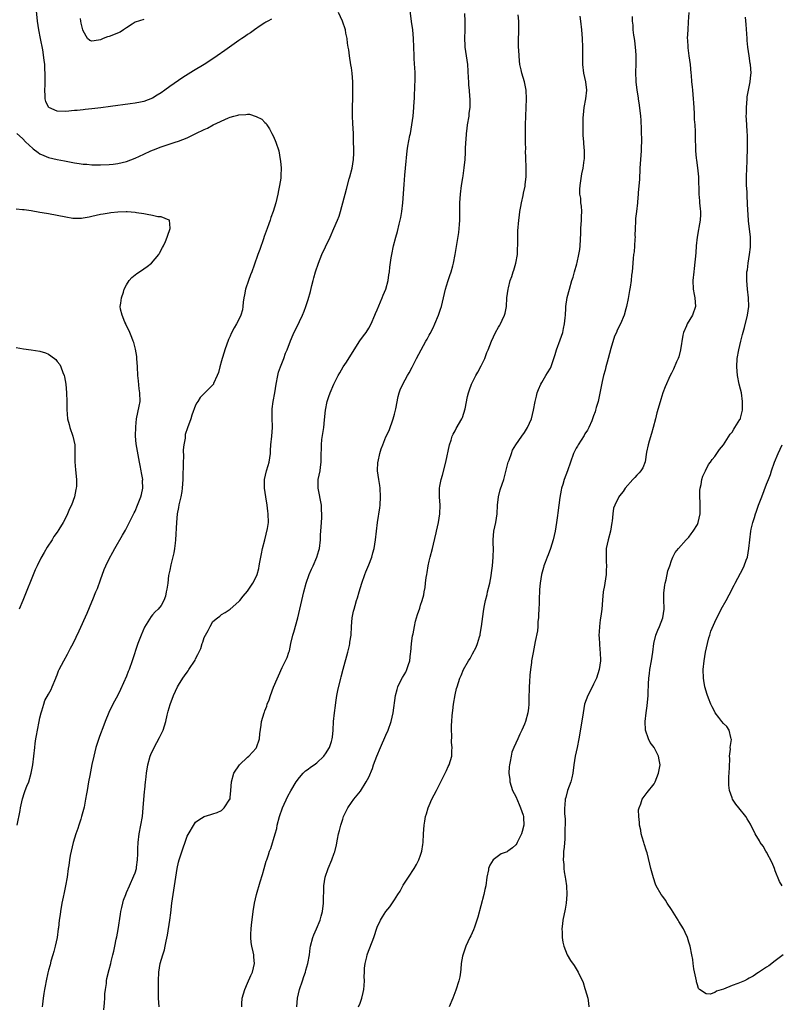
# Model space of a CAD drawing. Units: inches. Extents: x 2547000 to 2550000, y 1560000 to 1562314.
# Drawn here: x 2548690 to 2548866, y 1560584 to 1560811 of the extents above; entities that cross this region are included whole.
import ezdxf

# ---------------------------------------------------------------- set-up
doc = ezdxf.new("R2010")
doc.units = ezdxf.units.IN
doc.header["$MEASUREMENT"] = 0
doc.layers.add('LD25471560_10ft', color=113, linetype='Continuous')

msp = doc.modelspace()

# ---------------------------------------------------------------- linework, layer by layer
at = {"layer": 'LD25471560_10ft'}
for points, elevation in [([(2548748.54, 1560811.46), (2548747.65, 1560811), (2548747.25, 1560810.75), (2548747, 1560810.64), (2548745.95, 1560809.95), (2548744.6, 1560809), (2548743.71, 1560808.29), (2548743, 1560807.88), (2548742.5, 1560807.5), (2548741.71, 1560807), (2548741, 1560806.53), (2548738.8, 1560805), (2548737.76, 1560804.24), (2548735.97, 1560803), (2548735, 1560802.3), (2548733, 1560800.97), (2548730.53, 1560799.47), (2548728.06, 1560797.94), (2548727, 1560797.24), (2548725, 1560795.85), (2548723.86, 1560795), (2548723, 1560794.39), (2548722.12, 1560793.88), (2548721, 1560793.18), (2548719, 1560792.45), (2548718.26, 1560792.26), (2548717, 1560792.04), (2548715.86, 1560791.87), (2548711.28, 1560791.28), (2548709.05, 1560790.95), (2548707, 1560790.71), (2548705.47, 1560790.53), (2548705, 1560790.52), (2548703.64, 1560790.36), (2548703, 1560790.32), (2548701, 1560790.1), (2548699, 1560790.14), (2548697.09, 1560791), (2548697.04, 1560791.04), (2548697, 1560791.09), (2548696.4, 1560792.4), (2548696.22, 1560793), (2548696.24, 1560793.76), (2548696.17, 1560795), (2548696.23, 1560796.23), (2548696.24, 1560797), (2548696.2, 1560797.8), (2548696.24, 1560799), (2548696.17, 1560799.83), (2548696.12, 1560801), (2548696.01, 1560801.99), (2548695.64, 1560804.36), (2548695.1, 1560807), (2548694.72, 1560809), (2548694.47, 1560811), (2548694.16, 1560814.16)], 7070), ([(2548719, 1560811.38), (2548717, 1560810.74), (2548716.31, 1560810.31), (2548715, 1560809.43), (2548714.33, 1560809), (2548713.54, 1560808.46), (2548711, 1560807.42), (2548710.62, 1560807.38), (2548709.64, 1560807), (2548709, 1560806.71), (2548708.57, 1560806.57), (2548707, 1560806.35), (2548706.52, 1560806.52), (2548705.97, 1560807), (2548705, 1560808.74), (2548704.95, 1560809), (2548704.51, 1560810.51), (2548704.48, 1560811), (2548704.4, 1560811.6)], 7060), ([(2548709.74, 1560582.26), (2548709.92, 1560583.92), (2548709.97, 1560585), (2548709.98, 1560586.02), (2548710.13, 1560587), (2548710.39, 1560588.39), (2548710.42, 1560589), (2548710.48, 1560589.52), (2548711, 1560591.63), (2548711.38, 1560593), (2548711.48, 1560593.48), (2548711.87, 1560595), (2548712.12, 1560595.88), (2548712.29, 1560597), (2548712.64, 1560598.64), (2548712.8, 1560599.2), (2548713.12, 1560600.88), (2548713.61, 1560604.39), (2548713.72, 1560605), (2548713.97, 1560605.97), (2548714.19, 1560607), (2548714.35, 1560607.65), (2548714.83, 1560609), (2548715, 1560609.42), (2548715.68, 1560611), (2548716.74, 1560613.26), (2548717, 1560613.96), (2548717.3, 1560615), (2548717.33, 1560615.33), (2548717.58, 1560617), (2548717.66, 1560618.34), (2548717.63, 1560619), (2548717.64, 1560619.64), (2548717.72, 1560621), (2548717.97, 1560623), (2548718.34, 1560625), (2548718.68, 1560627), (2548718.9, 1560629), (2548719.2, 1560632.8), (2548719.26, 1560633.26), (2548719.4, 1560635), (2548719.46, 1560635.46), (2548719.61, 1560637), (2548719.95, 1560639), (2548720.51, 1560641), (2548720.65, 1560641.35), (2548721.38, 1560643), (2548722.68, 1560645.32), (2548723.33, 1560646.67), (2548723.47, 1560647), (2548724.07, 1560649), (2548724.43, 1560650.43), (2548724.61, 1560651.39), (2548725.07, 1560652.93), (2548725.9, 1560655), (2548726.81, 1560657), (2548727, 1560657.36), (2548728.04, 1560659), (2548728.44, 1560659.56), (2548729, 1560660.38), (2548729.27, 1560660.73), (2548729.45, 1560661), (2548730.85, 1560663.15), (2548731, 1560663.49), (2548731.54, 1560664.46), (2548732.16, 1560665.84), (2548732.54, 1560667), (2548732.68, 1560667.32), (2548733, 1560668.46), (2548733.27, 1560669), (2548733.93, 1560670.07), (2548734.38, 1560671), (2548735, 1560672.09), (2548736.08, 1560673), (2548736.62, 1560673.38), (2548737, 1560673.72), (2548737.81, 1560674.19), (2548739, 1560674.96), (2548741, 1560676.74), (2548741.18, 1560677), (2548741.98, 1560678.02), (2548743, 1560679.14), (2548744.19, 1560681), (2548745, 1560682.46), (2548745.19, 1560683), (2548745.58, 1560684.42), (2548745.71, 1560685), (2548745.87, 1560685.87), (2548746.26, 1560687.74), (2548746.49, 1560689), (2548746.97, 1560691.03), (2548747.61, 1560693.61), (2548747.84, 1560695), (2548747.78, 1560697), (2548747.67, 1560697.67), (2548747.53, 1560699), (2548747.26, 1560701), (2548746.95, 1560703), (2548746.91, 1560705), (2548747.39, 1560707), (2548747.79, 1560708.21), (2548748, 1560709), (2548748.29, 1560711), (2548748.31, 1560711.69), (2548748.4, 1560713), (2548748.61, 1560715), (2548748.76, 1560717), (2548748.66, 1560719.34), (2548748.66, 1560721), (2548748.69, 1560721.31), (2548748.95, 1560723), (2548749.33, 1560725), (2548749.61, 1560727), (2548749.97, 1560729), (2548750.18, 1560729.82), (2548750.58, 1560731), (2548751.36, 1560733), (2548751.8, 1560734.2), (2548752.13, 1560735), (2548752.93, 1560737.07), (2548753.52, 1560738.48), (2548755, 1560741.49), (2548755.71, 1560743), (2548756.1, 1560743.9), (2548756.5, 1560745), (2548757, 1560746.58), (2548757.52, 1560748.48), (2548757.84, 1560749.84), (2548758.15, 1560751), (2548758.35, 1560751.65), (2548758.72, 1560753), (2548759.39, 1560755), (2548760.21, 1560757), (2548761, 1560758.77), (2548762.11, 1560761), (2548762.98, 1560763), (2548763.81, 1560765), (2548764.15, 1560765.85), (2548764.47, 1560767), (2548765.84, 1560772.16), (2548766.5, 1560774.5), (2548766.62, 1560775), (2548767.16, 1560777), (2548767.49, 1560779), (2548767.57, 1560780.43), (2548767.57, 1560781), (2548767.53, 1560783.53), (2548767.46, 1560785), (2548767.3, 1560787.3), (2548767.23, 1560789), (2548767.24, 1560791.24), (2548767.31, 1560793), (2548767.35, 1560795), (2548767.31, 1560797), (2548767.16, 1560799), (2548767, 1560800.21), (2548766.9, 1560800.9), (2548766.55, 1560803), (2548766.38, 1560804.38), (2548766.26, 1560805), (2548766.13, 1560805.87), (2548766, 1560807), (2548765.75, 1560808.25), (2548765.62, 1560809), (2548764.98, 1560810.99), (2548763.99, 1560813)], 7070), ([(2548722.53, 1560583), (2548722.41, 1560585), (2548722.4, 1560587), (2548722.43, 1560589), (2548722.52, 1560591), (2548722.81, 1560593), (2548723.39, 1560595), (2548723.8, 1560596.2), (2548723.96, 1560597), (2548724.15, 1560598.15), (2548724.47, 1560599.53), (2548725.02, 1560603), (2548725.26, 1560604.74), (2548725.51, 1560607), (2548725.77, 1560609), (2548726.74, 1560615), (2548727, 1560616.44), (2548727.17, 1560617), (2548727.62, 1560618.38), (2548729, 1560622.46), (2548731, 1560625.71), (2548731.75, 1560626.25), (2548733, 1560626.99), (2548734.49, 1560627.51), (2548735, 1560627.61), (2548735.97, 1560627.97), (2548737, 1560628.42), (2548737.61, 1560629), (2548738.92, 1560631), (2548738.95, 1560631.05), (2548739, 1560631.43), (2548739.16, 1560633), (2548739.3, 1560635), (2548739.8, 1560637), (2548741.11, 1560639), (2548743, 1560640.72), (2548743.28, 1560641), (2548745, 1560642.86), (2548745.1, 1560643), (2548745.78, 1560645), (2548745.84, 1560646.16), (2548746.17, 1560648.17), (2548746.25, 1560649), (2548746.82, 1560651), (2548746.88, 1560651.12), (2548747, 1560651.47), (2548747.45, 1560652.55), (2548747.57, 1560653), (2548748.01, 1560653.99), (2548748.32, 1560655), (2548749, 1560656.92), (2548751, 1560661.52), (2548752.18, 1560663.82), (2548752.55, 1560665), (2548752.68, 1560665.32), (2548753.04, 1560667.04), (2548753.5, 1560669), (2548753.67, 1560669.67), (2548754.62, 1560673), (2548755.1, 1560675), (2548755.53, 1560677), (2548755.98, 1560679), (2548756.52, 1560681), (2548757.22, 1560683), (2548757.76, 1560684.24), (2548758.13, 1560685), (2548759.04, 1560687), (2548759.49, 1560688.51), (2548759.62, 1560689), (2548759.87, 1560691), (2548759.9, 1560692.1), (2548760.05, 1560694.05), (2548760.06, 1560695), (2548760.15, 1560696.15), (2548760.15, 1560697), (2548760.09, 1560697.91), (2548760.06, 1560699), (2548759.3, 1560703), (2548759.32, 1560703.32), (2548759.34, 1560705), (2548759.75, 1560707), (2548759.84, 1560707.84), (2548760.02, 1560709), (2548759.98, 1560709.98), (2548760.02, 1560711), (2548760.08, 1560711.92), (2548760.07, 1560713), (2548760.2, 1560714.2), (2548760.4, 1560715.6), (2548760.63, 1560717), (2548760.8, 1560718.8), (2548760.99, 1560721), (2548761.4, 1560723), (2548761.79, 1560724.21), (2548762.09, 1560725), (2548762.94, 1560727), (2548763.95, 1560729), (2548764.33, 1560729.67), (2548765.12, 1560731), (2548765.86, 1560732.14), (2548767.62, 1560735), (2548768.98, 1560737.02), (2548769.83, 1560738.17), (2548770.41, 1560739), (2548771, 1560739.99), (2548771.57, 1560741), (2548772.46, 1560743), (2548772.61, 1560743.39), (2548773, 1560744.25), (2548774.13, 1560747), (2548774.35, 1560747.65), (2548774.93, 1560749), (2548775.5, 1560751), (2548775.69, 1560752.31), (2548775.83, 1560753), (2548775.92, 1560754.08), (2548776.23, 1560756.23), (2548776.32, 1560757), (2548776.72, 1560759), (2548777.25, 1560761), (2548777.67, 1560762.33), (2548778.04, 1560764.04), (2548778.29, 1560765), (2548778.42, 1560765.58), (2548778.67, 1560767), (2548778.91, 1560769), (2548779.19, 1560773.19), (2548779.38, 1560775.38), (2548779.55, 1560777), (2548779.93, 1560781), (2548780.08, 1560782.08), (2548780.55, 1560784.55), (2548780.66, 1560785), (2548781.01, 1560787), (2548781.27, 1560789), (2548781.44, 1560791), (2548781.51, 1560792.49), (2548781.56, 1560793), (2548781.6, 1560794.4), (2548781.67, 1560795), (2548781.68, 1560796.32), (2548781.75, 1560797), (2548781.74, 1560797.74), (2548781.72, 1560799), (2548781.64, 1560800.36), (2548781.58, 1560801), (2548781.52, 1560802.48), (2548781.48, 1560803), (2548781.44, 1560805), (2548781.34, 1560807), (2548781.18, 1560809), (2548780.94, 1560810.94), (2548780.56, 1560813.44)], 7060), ([(2548741.71, 1560583), (2548741.67, 1560583.67), (2548741.79, 1560585), (2548742.35, 1560587), (2548743, 1560588.45), (2548743.77, 1560590.23), (2548744.15, 1560591), (2548744.61, 1560593), (2548744.46, 1560594.46), (2548744.43, 1560595), (2548744.3, 1560595.7), (2548744.01, 1560597), (2548743.87, 1560597.87), (2548743.77, 1560599), (2548743.77, 1560599.77), (2548743.82, 1560601), (2548743.91, 1560601.91), (2548744.29, 1560605), (2548744.61, 1560607), (2548745.06, 1560609), (2548745.89, 1560611.89), (2548746.42, 1560613.58), (2548746.82, 1560615), (2548747.33, 1560616.67), (2548747.42, 1560617), (2548747.85, 1560618.15), (2548748.08, 1560619), (2548748.35, 1560619.65), (2548749.39, 1560623), (2548749.74, 1560624.26), (2548749.88, 1560625), (2548750.38, 1560627), (2548751.07, 1560629), (2548752.32, 1560631.68), (2548753.03, 1560632.97), (2548754.25, 1560635), (2548755, 1560636.05), (2548755.83, 1560637), (2548756.41, 1560637.59), (2548757, 1560637.94), (2548757.55, 1560638.45), (2548758.42, 1560639), (2548759, 1560639.41), (2548760.63, 1560641), (2548760.79, 1560641.21), (2548761, 1560641.48), (2548761.95, 1560643), (2548762.4, 1560644.4), (2548762.59, 1560645), (2548762.63, 1560645.37), (2548762.77, 1560647), (2548762.88, 1560649), (2548763.08, 1560651), (2548763.3, 1560652.7), (2548763.41, 1560653.41), (2548763.64, 1560655), (2548763.84, 1560656.16), (2548764.56, 1560659), (2548764.67, 1560659.33), (2548765.12, 1560661.12), (2548766.2, 1560665), (2548766.59, 1560666.59), (2548766.67, 1560667), (2548766.68, 1560667.32), (2548766.94, 1560669), (2548767.03, 1560671), (2548767.19, 1560673), (2548767.51, 1560674.49), (2548767.61, 1560675), (2548767.84, 1560675.84), (2548768.2, 1560677), (2548768.42, 1560677.58), (2548768.82, 1560679), (2548769.42, 1560681), (2548770.11, 1560683), (2548770.37, 1560683.63), (2548771, 1560685.24), (2548771.71, 1560687), (2548771.99, 1560688.01), (2548772.24, 1560689), (2548772.55, 1560691), (2548773.06, 1560695.06), (2548773.55, 1560698.45), (2548773.62, 1560699), (2548773.75, 1560701), (2548773.63, 1560703), (2548773.57, 1560703.57), (2548773.33, 1560705), (2548773.07, 1560707), (2548773.12, 1560709), (2548773.16, 1560709.16), (2548773.55, 1560711), (2548773.91, 1560712.09), (2548774.26, 1560713), (2548775, 1560714.81), (2548775.71, 1560716.29), (2548776.68, 1560719), (2548777, 1560720.05), (2548777.3, 1560721.3), (2548777.83, 1560724.17), (2548778.05, 1560725), (2548778.31, 1560725.69), (2548778.86, 1560727), (2548779.99, 1560729), (2548780.37, 1560729.63), (2548781.07, 1560730.93), (2548782.09, 1560733), (2548783.11, 1560735), (2548784.25, 1560737), (2548784.54, 1560737.46), (2548785, 1560738.35), (2548785.24, 1560738.76), (2548785.92, 1560740.08), (2548786.33, 1560741), (2548787.13, 1560743), (2548787.62, 1560744.38), (2548787.81, 1560745), (2548788.33, 1560747), (2548788.79, 1560749), (2548789, 1560749.81), (2548789.37, 1560751), (2548789.8, 1560752.2), (2548790.05, 1560753), (2548790.43, 1560754.43), (2548790.61, 1560755), (2548791, 1560757), (2548791.87, 1560762.13), (2548791.95, 1560763), (2548791.99, 1560763.99), (2548792.09, 1560765), (2548792.1, 1560765.9), (2548792.06, 1560768.06), (2548792.06, 1560769), (2548792.21, 1560771), (2548792.49, 1560773), (2548792.77, 1560774.77), (2548792.81, 1560775.19), (2548793.08, 1560777.08), (2548793.28, 1560779), (2548793.39, 1560780.61), (2548793.41, 1560781), (2548793.41, 1560781.41), (2548793.5, 1560783), (2548793.51, 1560783.51), (2548793.63, 1560785), (2548793.8, 1560786.2), (2548793.88, 1560787), (2548794.2, 1560789), (2548794.27, 1560789.73), (2548794.43, 1560791), (2548794.44, 1560793), (2548794.41, 1560793.59), (2548794.3, 1560795), (2548794.18, 1560796.18), (2548794.12, 1560797), (2548794.09, 1560797.91), (2548793.89, 1560801), (2548793.33, 1560805), (2548793.33, 1560805.33), (2548793.23, 1560807), (2548793.28, 1560809), (2548793.31, 1560811), (2548793.25, 1560812.75)], 7050), ([(2548754.43, 1560583), (2548754.52, 1560585), (2548755.04, 1560587), (2548755.74, 1560589), (2548756.03, 1560589.97), (2548756.42, 1560591), (2548756.5, 1560591.5), (2548756.97, 1560593), (2548757.31, 1560595), (2548757.48, 1560596.52), (2548757.55, 1560597), (2548758.07, 1560599), (2548758.36, 1560599.64), (2548758.9, 1560601), (2548759.75, 1560603), (2548760.04, 1560603.96), (2548760.33, 1560605), (2548760.58, 1560607), (2548760.59, 1560608.59), (2548760.62, 1560609.38), (2548760.64, 1560611), (2548760.93, 1560613), (2548761.63, 1560615), (2548762.5, 1560617), (2548763, 1560618.5), (2548763.14, 1560618.86), (2548763.53, 1560620.47), (2548763.77, 1560621.77), (2548764.04, 1560623), (2548764.26, 1560623.74), (2548764.54, 1560625), (2548765, 1560626.41), (2548765.2, 1560627), (2548766.19, 1560629), (2548767, 1560630.24), (2548767.58, 1560631), (2548769.09, 1560632.91), (2548770.44, 1560635), (2548771, 1560636.09), (2548771.85, 1560638.15), (2548772.14, 1560639), (2548772.91, 1560641), (2548773.76, 1560643), (2548775, 1560645.84), (2548775.48, 1560647), (2548776.18, 1560649), (2548776.65, 1560651), (2548777.21, 1560655), (2548777.57, 1560656.43), (2548777.75, 1560657), (2548778.47, 1560658.47), (2548778.8, 1560659.2), (2548779.56, 1560660.44), (2548779.85, 1560661), (2548780.2, 1560662.2), (2548780.49, 1560663), (2548780.7, 1560664.7), (2548780.76, 1560665), (2548780.94, 1560667), (2548781.16, 1560668.84), (2548781.26, 1560669.26), (2548781.57, 1560671), (2548781.81, 1560672.19), (2548782.08, 1560673), (2548782.27, 1560673.73), (2548782.8, 1560675.2), (2548783, 1560675.87), (2548783.4, 1560677), (2548783.74, 1560678.26), (2548783.84, 1560679), (2548784.03, 1560679.97), (2548784.12, 1560681), (2548784.27, 1560682.27), (2548784.42, 1560683), (2548784.54, 1560683.46), (2548784.77, 1560685), (2548785, 1560686.1), (2548785.22, 1560687), (2548785.72, 1560689), (2548785.99, 1560689.99), (2548786.6, 1560692.6), (2548786.67, 1560693), (2548787.11, 1560695), (2548787.44, 1560697), (2548787.51, 1560699), (2548787.39, 1560701), (2548787.4, 1560703), (2548787.46, 1560703.46), (2548787.74, 1560705), (2548788.03, 1560705.97), (2548788.82, 1560709), (2548789.67, 1560713), (2548790.05, 1560714.05), (2548790.33, 1560715), (2548790.52, 1560715.48), (2548791, 1560716.23), (2548791.26, 1560716.74), (2548792.53, 1560719), (2548792.66, 1560719.34), (2548793, 1560720.29), (2548793.29, 1560721.29), (2548793.83, 1560724.17), (2548794.1, 1560725), (2548794.3, 1560725.7), (2548794.78, 1560727), (2548795, 1560727.5), (2548795.77, 1560729), (2548796.22, 1560729.78), (2548797, 1560731.25), (2548797.82, 1560733), (2548798.35, 1560734.35), (2548798.62, 1560735), (2548799.4, 1560737), (2548800.33, 1560739), (2548801, 1560740.18), (2548801.32, 1560740.68), (2548801.49, 1560741), (2548801.83, 1560741.83), (2548802.43, 1560743), (2548802.57, 1560743.43), (2548802.83, 1560745), (2548802.98, 1560747.02), (2548803.25, 1560749), (2548803.32, 1560749.32), (2548803.74, 1560751), (2548804.1, 1560751.9), (2548804.41, 1560753), (2548804.57, 1560753.43), (2548805.04, 1560755), (2548805.41, 1560757), (2548805.44, 1560758.56), (2548805.48, 1560759), (2548805.52, 1560759.52), (2548805.46, 1560761), (2548805.48, 1560762.52), (2548805.69, 1560765), (2548805.85, 1560766.15), (2548805.95, 1560767), (2548806.14, 1560768.14), (2548806.31, 1560769), (2548806.68, 1560770.68), (2548806.82, 1560771.18), (2548807.17, 1560772.83), (2548807.19, 1560773.19), (2548807.39, 1560775), (2548807.43, 1560777.43), (2548807.35, 1560779), (2548807.37, 1560779.37), (2548807.28, 1560781), (2548807.3, 1560781.3), (2548807.25, 1560783), (2548807.23, 1560785), (2548807.24, 1560787), (2548807.31, 1560789), (2548807.43, 1560791), (2548807.52, 1560793), (2548807.42, 1560795), (2548807, 1560797), (2548806.42, 1560799), (2548806.28, 1560799.72), (2548805.98, 1560801), (2548805.84, 1560801.84), (2548805.76, 1560803), (2548805.72, 1560804.28), (2548805.65, 1560805), (2548805.61, 1560805.61), (2548805.64, 1560807), (2548805.71, 1560808.29), (2548805.69, 1560809.69), (2548805.71, 1560811), (2548805.56, 1560812.44)], 7040), ([(2548768.65, 1560583), (2548769, 1560583.81), (2548769.42, 1560585), (2548769.72, 1560586.28), (2548769.85, 1560587), (2548769.94, 1560587.94), (2548770.01, 1560589), (2548769.98, 1560590.02), (2548770.05, 1560591), (2548770.06, 1560591.94), (2548770.19, 1560593), (2548770.58, 1560594.58), (2548770.65, 1560595), (2548770.73, 1560595.27), (2548772.17, 1560599), (2548773, 1560601.43), (2548773.72, 1560603), (2548774.17, 1560603.83), (2548775, 1560605.03), (2548775.91, 1560606.09), (2548777, 1560607.74), (2548777.76, 1560609), (2548778.26, 1560609.74), (2548779, 1560611.15), (2548780.18, 1560613), (2548781.5, 1560615), (2548782.06, 1560615.94), (2548782.63, 1560617), (2548783, 1560618.05), (2548783.29, 1560619), (2548783.49, 1560620.51), (2548783.57, 1560621), (2548783.68, 1560623), (2548783.81, 1560625), (2548783.96, 1560625.96), (2548784.15, 1560627), (2548784.37, 1560627.63), (2548784.77, 1560629), (2548785, 1560629.58), (2548785.64, 1560631), (2548786.66, 1560633), (2548787, 1560633.62), (2548787.71, 1560635), (2548788.72, 1560637), (2548789, 1560637.62), (2548789.4, 1560638.6), (2548789.61, 1560639), (2548790.21, 1560641), (2548790.21, 1560642.21), (2548790.3, 1560643), (2548790.16, 1560644.16), (2548790.21, 1560645.79), (2548790.15, 1560647), (2548790.18, 1560648.18), (2548790.23, 1560649), (2548790.34, 1560650.34), (2548790.46, 1560651.54), (2548790.65, 1560653), (2548791, 1560655.17), (2548791.34, 1560656.66), (2548791.43, 1560657), (2548792.08, 1560659), (2548792.37, 1560659.63), (2548792.95, 1560661), (2548794.08, 1560663), (2548794.45, 1560663.55), (2548795, 1560664.62), (2548795.84, 1560666.16), (2548796.14, 1560667), (2548796.6, 1560668.6), (2548796.75, 1560669), (2548796.8, 1560669.2), (2548797.12, 1560671), (2548797.53, 1560674.47), (2548797.61, 1560675), (2548797.79, 1560675.79), (2548797.98, 1560677), (2548798.36, 1560678.36), (2548798.51, 1560679), (2548799.02, 1560680.98), (2548799.32, 1560682.68), (2548799.39, 1560683.39), (2548799.63, 1560685), (2548799.81, 1560687), (2548799.85, 1560689), (2548799.81, 1560690.19), (2548799.81, 1560691), (2548799.97, 1560693), (2548800.37, 1560695), (2548800.67, 1560697), (2548800.78, 1560699), (2548801.02, 1560701), (2548801.43, 1560702.57), (2548801.86, 1560703.86), (2548802.21, 1560705), (2548803, 1560708.05), (2548803.27, 1560709), (2548803.45, 1560709.45), (2548803.99, 1560711), (2548804.28, 1560711.72), (2548804.99, 1560713), (2548806.39, 1560715), (2548807, 1560715.85), (2548807.73, 1560717), (2548808.65, 1560719), (2548809.14, 1560721), (2548809.47, 1560723), (2548809.78, 1560724.22), (2548809.95, 1560725), (2548810.24, 1560725.76), (2548810.77, 1560727), (2548811, 1560727.41), (2548811.96, 1560729), (2548812.37, 1560729.63), (2548813, 1560730.74), (2548813.09, 1560730.91), (2548814.11, 1560733.89), (2548814.46, 1560735), (2548815.31, 1560737.31), (2548815.88, 1560739), (2548816.08, 1560739.92), (2548816.3, 1560741), (2548816.4, 1560742.4), (2548816.48, 1560743), (2548816.57, 1560744.57), (2548816.62, 1560745), (2548816.92, 1560747.08), (2548817.41, 1560749), (2548817.99, 1560751), (2548818.25, 1560751.75), (2548818.57, 1560753), (2548819.13, 1560754.87), (2548819.18, 1560755.18), (2548819.61, 1560757), (2548819.79, 1560758.21), (2548819.87, 1560759), (2548820.05, 1560761.95), (2548820.08, 1560763), (2548820.22, 1560765), (2548820.21, 1560765.79), (2548820.26, 1560767), (2548820.21, 1560768.21), (2548820.08, 1560769), (2548820.02, 1560770.02), (2548819.85, 1560771), (2548819.85, 1560772.15), (2548819.89, 1560773), (2548820.31, 1560775.69), (2548820.57, 1560777), (2548820.83, 1560778.83), (2548820.86, 1560779.14), (2548820.88, 1560781), (2548820.72, 1560782.72), (2548820.71, 1560783), (2548820.59, 1560784.59), (2548820.58, 1560785), (2548820.6, 1560785.4), (2548820.58, 1560787), (2548820.62, 1560788.62), (2548820.67, 1560789.33), (2548820.84, 1560791), (2548821.21, 1560793), (2548821.43, 1560795), (2548821.19, 1560797), (2548820.74, 1560799), (2548820.52, 1560801), (2548820.52, 1560802.52), (2548820.49, 1560803.51), (2548820.52, 1560805), (2548820.45, 1560807), (2548820.26, 1560809), (2548820.04, 1560811), (2548819.87, 1560812.12)], 7030), ([(2548831.95, 1560812.05), (2548831.92, 1560811), (2548832.05, 1560810.05), (2548832.09, 1560809), (2548832.24, 1560807.76), (2548832.36, 1560807), (2548832.42, 1560806.42), (2548832.62, 1560805), (2548832.78, 1560803.22), (2548832.79, 1560802.79), (2548832.77, 1560801), (2548832.71, 1560799.29), (2548832.79, 1560797), (2548832.98, 1560795), (2548833.27, 1560793.27), (2548833.3, 1560793), (2548833.55, 1560791.55), (2548833.87, 1560789), (2548833.94, 1560788.06), (2548834.03, 1560785.97), (2548834.03, 1560785), (2548834.06, 1560783.94), (2548834.04, 1560783), (2548834, 1560782), (2548833.99, 1560781), (2548833.71, 1560777), (2548833.69, 1560776.31), (2548833.61, 1560775), (2548833.59, 1560774.41), (2548833.32, 1560771.32), (2548833.32, 1560771), (2548833.17, 1560769.17), (2548833.17, 1560769), (2548832.93, 1560767), (2548832.69, 1560765.31), (2548832.68, 1560765), (2548832.71, 1560764.71), (2548832.6, 1560763), (2548832.57, 1560761.43), (2548832.59, 1560761), (2548832.56, 1560760.55), (2548832.48, 1560759), (2548832.39, 1560757.61), (2548832.26, 1560757), (2548832.13, 1560756.13), (2548832.01, 1560753.99), (2548831.91, 1560753), (2548831.79, 1560752.21), (2548831.67, 1560751), (2548831.44, 1560749.44), (2548831.29, 1560748.71), (2548831, 1560746.86), (2548830.62, 1560745), (2548830.43, 1560744.43), (2548830.05, 1560743), (2548829.21, 1560741), (2548828.47, 1560739.53), (2548828.27, 1560739), (2548827.86, 1560738.14), (2548827, 1560735.28), (2548826.37, 1560733), (2548826.1, 1560732.1), (2548825.83, 1560731), (2548825.7, 1560730.3), (2548825.32, 1560729), (2548825, 1560727.64), (2548824.23, 1560723.77), (2548824.03, 1560723), (2548823.62, 1560721.62), (2548823.47, 1560721), (2548823.36, 1560720.64), (2548823, 1560719.72), (2548822.76, 1560719), (2548822.56, 1560718.56), (2548821.9, 1560717), (2548821.59, 1560716.41), (2548821, 1560715.51), (2548820.83, 1560715.17), (2548819.45, 1560713), (2548819.28, 1560712.72), (2548819, 1560712.2), (2548818.39, 1560711), (2548817.64, 1560709), (2548816.95, 1560707), (2548816.17, 1560705), (2548815.85, 1560703.85), (2548815.57, 1560703), (2548815.47, 1560702.53), (2548815.19, 1560700.81), (2548814.72, 1560697.28), (2548814.62, 1560696.62), (2548814.41, 1560695), (2548814.1, 1560693), (2548813.62, 1560691), (2548813, 1560689), (2548812.46, 1560687.54), (2548812.23, 1560687), (2548811.79, 1560685.79), (2548811.52, 1560685), (2548811.41, 1560684.59), (2548810.94, 1560683), (2548810.61, 1560681), (2548810.47, 1560679.53), (2548810.48, 1560679), (2548810.38, 1560677.62), (2548810.4, 1560677), (2548810.39, 1560676.39), (2548810.32, 1560675), (2548810.3, 1560673.7), (2548810.24, 1560673), (2548810.13, 1560672.13), (2548810.11, 1560671), (2548810.02, 1560669.98), (2548809.47, 1560667.47), (2548809.01, 1560664.99), (2548808.67, 1560663), (2548808.64, 1560662.64), (2548808.42, 1560661), (2548808.27, 1560659.73), (2548808.19, 1560658.19), (2548808.09, 1560657), (2548808.05, 1560654.05), (2548808.05, 1560653), (2548807.95, 1560652.05), (2548807.8, 1560651), (2548807.23, 1560649), (2548807, 1560648.34), (2548806.41, 1560647), (2548805.92, 1560646.08), (2548805.5, 1560645), (2548805, 1560643.95), (2548804.58, 1560643), (2548804.13, 1560641.87), (2548803.93, 1560641), (2548803.73, 1560639.73), (2548803.56, 1560639), (2548803.5, 1560638.5), (2548803.44, 1560637), (2548803.61, 1560635.61), (2548803.65, 1560635), (2548804.29, 1560633), (2548805, 1560631.66), (2548805.78, 1560629.78), (2548806.13, 1560629), (2548806.69, 1560627.31), (2548806.77, 1560627), (2548806.76, 1560626.76), (2548806.88, 1560625), (2548806.49, 1560623.51), (2548806.34, 1560623), (2548805.36, 1560621), (2548805.23, 1560620.77), (2548805, 1560620.45), (2548804.22, 1560619.78), (2548803.2, 1560619), (2548803, 1560618.86), (2548801.66, 1560618.34), (2548801, 1560617.92), (2548799.8, 1560617), (2548799, 1560615.72), (2548798.73, 1560615), (2548798.68, 1560614.68), (2548798.35, 1560613), (2548798.05, 1560611), (2548797.89, 1560610.11), (2548797.62, 1560609), (2548796.24, 1560603.76), (2548796, 1560603), (2548795.44, 1560601.44), (2548795.23, 1560600.77), (2548794.6, 1560599.4), (2548794.39, 1560599), (2548793.45, 1560597), (2548792.82, 1560595.18), (2548792.71, 1560594.71), (2548792.42, 1560593), (2548792.33, 1560591.67), (2548792.21, 1560591), (2548792.08, 1560589.92), (2548791.84, 1560589), (2548791.16, 1560586.84), (2548790.44, 1560585), (2548789.58, 1560583)], 7020), ([(2548845.05, 1560813), (2548844.87, 1560810.87), (2548844.76, 1560809), (2548844.67, 1560807), (2548844.7, 1560806.7), (2548844.75, 1560805), (2548844.79, 1560804.79), (2548845, 1560802.94), (2548845.3, 1560801), (2548845.51, 1560799), (2548845.53, 1560798.47), (2548845.65, 1560797), (2548845.79, 1560795.79), (2548845.84, 1560795), (2548846.03, 1560793), (2548846.07, 1560792.07), (2548846.26, 1560789.74), (2548846.27, 1560788.27), (2548846.4, 1560787), (2548846.5, 1560785.5), (2548846.48, 1560784.48), (2548846.51, 1560783), (2548846.54, 1560782.54), (2548846.57, 1560781), (2548846.73, 1560779.27), (2548846.82, 1560778.82), (2548847.05, 1560777.05), (2548847.23, 1560775), (2548847.34, 1560771), (2548847.46, 1560769.46), (2548847.52, 1560769), (2548847.61, 1560767.61), (2548847.7, 1560767), (2548847.7, 1560766.3), (2548847.61, 1560765), (2548847.3, 1560763.3), (2548847.23, 1560762.77), (2548846.93, 1560761), (2548846.74, 1560759), (2548846.61, 1560757.39), (2548846.23, 1560753.77), (2548846.14, 1560753), (2548845.96, 1560751), (2548846.03, 1560749), (2548846.25, 1560747.75), (2548846.4, 1560747), (2548846.54, 1560745), (2548845.89, 1560743), (2548844.67, 1560741), (2548844.5, 1560740.5), (2548843.81, 1560739), (2548843.63, 1560738.37), (2548843.12, 1560735), (2548842.67, 1560733.33), (2548842.55, 1560733), (2548842.16, 1560732.16), (2548841.49, 1560730.51), (2548841, 1560729.58), (2548840.72, 1560729), (2548839.58, 1560726.42), (2548839.01, 1560724.99), (2548838.51, 1560723.49), (2548838.15, 1560722.15), (2548837.64, 1560720.36), (2548837.31, 1560719), (2548836.78, 1560717), (2548836.38, 1560715.62), (2548835.82, 1560713.82), (2548835.6, 1560713), (2548835.26, 1560711.26), (2548834.93, 1560709.07), (2548834.36, 1560707.64), (2548833.95, 1560707), (2548833.51, 1560706.49), (2548833, 1560705.97), (2548832.53, 1560705.47), (2548832.06, 1560705), (2548830.31, 1560703), (2548829.81, 1560702.19), (2548829, 1560701.2), (2548828.87, 1560701), (2548827.88, 1560699), (2548827.64, 1560698.36), (2548827.43, 1560697), (2548827.3, 1560695.3), (2548827.24, 1560695), (2548826.91, 1560693), (2548826.37, 1560691), (2548825.94, 1560689), (2548825.89, 1560688.11), (2548825.87, 1560687), (2548825.94, 1560685.94), (2548825.96, 1560685), (2548825.94, 1560683.94), (2548825.87, 1560683), (2548825.56, 1560681), (2548825.52, 1560680.48), (2548825.24, 1560679), (2548825.05, 1560677.05), (2548824.88, 1560675), (2548824.68, 1560673.32), (2548824.54, 1560672.54), (2548824.34, 1560671), (2548824.25, 1560669.75), (2548824.22, 1560669), (2548824.3, 1560668.3), (2548824.34, 1560667), (2548824.47, 1560665.53), (2548824.55, 1560665), (2548824.6, 1560663), (2548824.31, 1560661), (2548823.65, 1560659), (2548823, 1560657.62), (2548822.14, 1560655.86), (2548821.66, 1560655), (2548820.93, 1560653), (2548820.57, 1560651), (2548820.15, 1560648.15), (2548819.61, 1560645), (2548819.18, 1560643), (2548818.72, 1560641), (2548818.41, 1560639), (2548818.2, 1560637), (2548817.94, 1560635.94), (2548817.76, 1560635), (2548816.98, 1560633), (2548816.56, 1560631.44), (2548816.42, 1560631), (2548816.34, 1560629.66), (2548816.31, 1560629), (2548816.31, 1560627.69), (2548816.39, 1560626.39), (2548816.35, 1560623), (2548816.32, 1560621.68), (2548816.25, 1560621), (2548816.19, 1560619.81), (2548816.08, 1560619), (2548816.01, 1560618.01), (2548816, 1560617), (2548816.1, 1560615.9), (2548816.13, 1560615), (2548816.22, 1560614.22), (2548816.44, 1560613), (2548816.5, 1560612.5), (2548816.74, 1560611), (2548816.85, 1560609), (2548816.68, 1560607), (2548816.41, 1560605.59), (2548815.88, 1560603), (2548815.82, 1560602.18), (2548815.66, 1560601), (2548815.73, 1560600.27), (2548815.74, 1560599), (2548815.92, 1560597.92), (2548816.15, 1560597), (2548816.91, 1560595), (2548817.69, 1560593.69), (2548818.51, 1560592.51), (2548819.45, 1560591), (2548819.85, 1560590.15), (2548820.41, 1560589), (2548820.59, 1560588.59), (2548821, 1560587.24), (2548821.09, 1560587), (2548821.65, 1560585), (2548821.85, 1560583.85), (2548821.9, 1560583)], 7010), ([(2548866.8, 1560595), (2548865, 1560593.66), (2548863.53, 1560592.47), (2548863, 1560592.18), (2548861.11, 1560590.89), (2548861, 1560590.84), (2548859.9, 1560590.1), (2548859, 1560589.6), (2548858.6, 1560589.4), (2548857.87, 1560589), (2548856.38, 1560588.38), (2548855, 1560587.92), (2548853.04, 1560587.04), (2548851.42, 1560586.58), (2548851, 1560586.28), (2548849.94, 1560585.94), (2548849, 1560586.03), (2548847.51, 1560587), (2548847.26, 1560587.26), (2548847, 1560588.07), (2548846.79, 1560588.79), (2548846.76, 1560589), (2548846.2, 1560591.8), (2548846.02, 1560593), (2548845.91, 1560593.91), (2548845.7, 1560595), (2548845.31, 1560597), (2548845, 1560597.96), (2548844.7, 1560599), (2548844.15, 1560600.15), (2548843.77, 1560601), (2548842.72, 1560602.72), (2548842.57, 1560603), (2548841, 1560605.52), (2548840.01, 1560607), (2548839.63, 1560607.63), (2548839, 1560608.54), (2548838.65, 1560609), (2548837.49, 1560611), (2548837.34, 1560611.34), (2548836.82, 1560612.82), (2548836.41, 1560614.41), (2548836.23, 1560615), (2548836.01, 1560616.01), (2548835.36, 1560618.64), (2548835.26, 1560619), (2548834.67, 1560620.67), (2548834.6, 1560621), (2548834.22, 1560622.22), (2548834.03, 1560623), (2548833.89, 1560623.89), (2548833.64, 1560625), (2548833.64, 1560625.64), (2548833.43, 1560627), (2548833.41, 1560628.59), (2548833.5, 1560629), (2548833.91, 1560629.91), (2548834.23, 1560631), (2548835.41, 1560632.59), (2548837, 1560634.6), (2548837.2, 1560635), (2548838, 1560637), (2548838.17, 1560637.83), (2548838.38, 1560639), (2548838.16, 1560640.16), (2548838.04, 1560641), (2548836.97, 1560643), (2548836.1, 1560644.1), (2548835.69, 1560645), (2548835.03, 1560647), (2548834.96, 1560649), (2548835.15, 1560651), (2548835.37, 1560652.63), (2548835.58, 1560655), (2548835.58, 1560655.58), (2548835.68, 1560657.68), (2548835.77, 1560659), (2548835.93, 1560660.07), (2548836.04, 1560661), (2548836.39, 1560663), (2548836.67, 1560665), (2548836.92, 1560667), (2548837.37, 1560669), (2548837.85, 1560670.15), (2548838.23, 1560671), (2548839.03, 1560673), (2548839.28, 1560675), (2548839.29, 1560675.29), (2548839.27, 1560677), (2548839.27, 1560678.73), (2548839.44, 1560680.56), (2548839.54, 1560681), (2548839.76, 1560681.76), (2548840.18, 1560683.82), (2548840.6, 1560685), (2548841, 1560686.22), (2548841.34, 1560687), (2548841.89, 1560688.11), (2548842.6, 1560689), (2548844.4, 1560691), (2548845, 1560691.64), (2548845.58, 1560692.42), (2548846.05, 1560693), (2548847, 1560694.54), (2548847.21, 1560695), (2548847.62, 1560697), (2548847.67, 1560699.67), (2548847.6, 1560701), (2548847.57, 1560702.43), (2548847.63, 1560703), (2548847.85, 1560703.85), (2548848.01, 1560705), (2548848.24, 1560705.76), (2548848.85, 1560707), (2548849.59, 1560708.41), (2548850.03, 1560709), (2548850.42, 1560709.58), (2548851, 1560710.27), (2548851.46, 1560711), (2548852.11, 1560711.89), (2548853, 1560713.02), (2548854.57, 1560715.43), (2548855, 1560715.91), (2548855.41, 1560716.59), (2548855.69, 1560717), (2548856.84, 1560718.84), (2548856.94, 1560719), (2548857, 1560719.18), (2548857.46, 1560721), (2548857.45, 1560723), (2548857.16, 1560725), (2548857, 1560725.83), (2548856.68, 1560727), (2548856.24, 1560729), (2548856.09, 1560731), (2548856.22, 1560733), (2548856.56, 1560735), (2548857.05, 1560737), (2548857.46, 1560738.54), (2548857.85, 1560740.15), (2548858.58, 1560743), (2548858.91, 1560745), (2548858.85, 1560747), (2548858.6, 1560749), (2548858.42, 1560751), (2548858.45, 1560753), (2548858.55, 1560753.45), (2548858.72, 1560755), (2548859.06, 1560757), (2548859.26, 1560758.74), (2548859.28, 1560759.28), (2548859.26, 1560761), (2548858.83, 1560764.83), (2548858.79, 1560765), (2548858.6, 1560768.6), (2548858.61, 1560769), (2548858.47, 1560770.47), (2548858.47, 1560771.53), (2548858.36, 1560773), (2548858.32, 1560774.33), (2548858.34, 1560775), (2548858.42, 1560777), (2548858.51, 1560778.51), (2548858.51, 1560779), (2548858.48, 1560779.52), (2548858.56, 1560781), (2548858.61, 1560782.61), (2548858.58, 1560783), (2548858.57, 1560784.57), (2548858.54, 1560785.46), (2548858.32, 1560788.32), (2548858.31, 1560789), (2548858.33, 1560789.67), (2548858.32, 1560791), (2548858.49, 1560793), (2548858.54, 1560793.46), (2548858.83, 1560795), (2548859.22, 1560797), (2548859.38, 1560798.62), (2548859.44, 1560799), (2548859.3, 1560801), (2548859.23, 1560801.23), (2548858.96, 1560802.96), (2548858.68, 1560805), (2548858.53, 1560806.53), (2548858.51, 1560807), (2548858.26, 1560810.26), (2548858.1, 1560811.9)], 7000), ([(2548689.69, 1560785), (2548691, 1560783.83), (2548691.76, 1560783), (2548692.4, 1560782.4), (2548693.45, 1560781.45), (2548694.58, 1560780.58), (2548695, 1560780.34), (2548695.9, 1560779.9), (2548697, 1560779.49), (2548699, 1560779.03), (2548700.71, 1560778.71), (2548703, 1560778.26), (2548704.1, 1560778.1), (2548705, 1560777.94), (2548705.88, 1560777.88), (2548707, 1560777.76), (2548709, 1560777.73), (2548711, 1560777.81), (2548711.9, 1560777.9), (2548713, 1560778.04), (2548715, 1560778.53), (2548717, 1560779.32), (2548719, 1560780.26), (2548720.66, 1560781), (2548721.25, 1560781.25), (2548723, 1560781.91), (2548724.39, 1560782.39), (2548726.3, 1560783), (2548727, 1560783.24), (2548729, 1560784.03), (2548731.08, 1560785), (2548733, 1560785.97), (2548733.73, 1560786.27), (2548735.04, 1560787.04), (2548738.61, 1560788.61), (2548739, 1560788.76), (2548739.79, 1560789), (2548740.75, 1560789.25), (2548741, 1560789.35), (2548742.63, 1560789.37), (2548743, 1560789.45), (2548743.45, 1560789.45), (2548744.98, 1560788.98), (2548746.3, 1560788.3), (2548747, 1560787.57), (2548747.29, 1560787.29), (2548747.43, 1560787), (2548748.07, 1560786.07), (2548748.62, 1560785), (2548749, 1560784.33), (2548749.55, 1560783), (2548750.2, 1560781), (2548750.57, 1560779), (2548750.63, 1560778.63), (2548750.76, 1560777), (2548750.7, 1560775.3), (2548750.72, 1560775), (2548750.69, 1560774.69), (2548750.42, 1560773), (2548750.16, 1560771.84), (2548750, 1560771), (2548749.52, 1560769), (2548748.92, 1560767), (2548748.41, 1560765.59), (2548748.22, 1560765), (2548747.88, 1560764.12), (2548747.5, 1560763), (2548746.83, 1560761.17), (2548746.67, 1560760.67), (2548745.8, 1560758.2), (2548745.41, 1560757), (2548744.55, 1560754.55), (2548743.97, 1560753), (2548743.69, 1560752.31), (2548743.21, 1560751), (2548742.55, 1560749), (2548742.3, 1560747.7), (2548742.14, 1560747), (2548741.99, 1560745.99), (2548741.93, 1560745), (2548741.8, 1560744.19), (2548741.47, 1560743), (2548741, 1560742.02), (2548740.47, 1560741), (2548739.91, 1560740.09), (2548739.24, 1560738.76), (2548739, 1560738.16), (2548738.63, 1560737.37), (2548737.75, 1560735), (2548737.56, 1560734.44), (2548737.13, 1560733), (2548737, 1560732.43), (2548736.56, 1560731), (2548736.26, 1560729.73), (2548735.97, 1560729), (2548735.15, 1560727.15), (2548735.1, 1560727), (2548735, 1560726.84), (2548733.02, 1560724.98), (2548732.07, 1560723.93), (2548731.47, 1560723), (2548731.28, 1560722.72), (2548731, 1560722.14), (2548730.13, 1560719.87), (2548729.86, 1560719), (2548729.08, 1560716.92), (2548728.6, 1560715.4), (2548728.54, 1560715), (2548728.54, 1560714.54), (2548728.27, 1560713), (2548728.13, 1560711.87), (2548728.2, 1560710.2), (2548728.1, 1560709), (2548728.11, 1560708.11), (2548728, 1560706), (2548728, 1560705), (2548727.89, 1560703), (2548727.8, 1560702.2), (2548727.58, 1560701), (2548727.13, 1560699.13), (2548727, 1560698.47), (2548726.75, 1560697), (2548726.56, 1560695), (2548726.35, 1560691), (2548726.25, 1560690.25), (2548726.13, 1560689), (2548725.97, 1560688.03), (2548725.26, 1560685.26), (2548725, 1560684.03), (2548724.76, 1560682.76), (2548724.53, 1560681), (2548724.37, 1560679.63), (2548724.21, 1560679), (2548724.02, 1560677.98), (2548723.64, 1560677), (2548723, 1560675.85), (2548722.33, 1560675), (2548721.65, 1560674.35), (2548721, 1560673.65), (2548720.7, 1560673.3), (2548719.18, 1560670.82), (2548718.38, 1560669), (2548717.62, 1560667), (2548716.36, 1560663), (2548715.61, 1560661), (2548715.42, 1560660.58), (2548715, 1560659.49), (2548713.63, 1560656.37), (2548713, 1560655.05), (2548711.88, 1560653), (2548710.89, 1560651.11), (2548710.06, 1560649), (2548709.55, 1560647.55), (2548709, 1560646.1), (2548708.71, 1560645.29), (2548707.95, 1560643), (2548707.43, 1560641), (2548707.01, 1560639.01), (2548706.69, 1560637.31), (2548706.52, 1560636.52), (2548706.24, 1560635), (2548705.89, 1560633), (2548705.73, 1560632.27), (2548705.55, 1560631), (2548705.21, 1560629.21), (2548704.64, 1560627), (2548704.43, 1560626.43), (2548703.96, 1560625), (2548703.75, 1560624.25), (2548703.28, 1560623), (2548703, 1560621.98), (2548702.71, 1560621), (2548702.25, 1560619), (2548701.99, 1560618.01), (2548701.86, 1560617), (2548701.7, 1560615.71), (2548701.56, 1560615), (2548701.3, 1560613), (2548700.93, 1560611), (2548700.58, 1560609.42), (2548700.38, 1560608.38), (2548700.08, 1560607), (2548699.73, 1560605), (2548699.66, 1560604.34), (2548699.46, 1560603), (2548699.26, 1560601.26), (2548699.25, 1560601), (2548698.99, 1560599.01), (2548698.54, 1560597), (2548698.24, 1560595.76), (2548697.96, 1560595), (2548697.53, 1560593.53), (2548697.33, 1560592.67), (2548697, 1560591.48), (2548696.85, 1560590.85), (2548696.47, 1560589), (2548696.24, 1560587.76), (2548696.07, 1560587), (2548695.9, 1560586.1), (2548695.75, 1560585), (2548695.63, 1560583.63), (2548695.52, 1560583)], 7080), ([(2548689.77, 1560625), (2548690.43, 1560628.43), (2548690.5, 1560629), (2548690.93, 1560631.07), (2548691.43, 1560632.57), (2548691.62, 1560633), (2548692, 1560634), (2548692.41, 1560635), (2548693, 1560637), (2548693.38, 1560639), (2548693.62, 1560641), (2548693.79, 1560643), (2548693.88, 1560643.88), (2548694.05, 1560645), (2548694.21, 1560645.79), (2548694.41, 1560647), (2548694.81, 1560649), (2548695, 1560649.84), (2548695.29, 1560651), (2548695.44, 1560651.44), (2548695.88, 1560653), (2548696.15, 1560653.85), (2548697, 1560655.35), (2548697.57, 1560656.43), (2548697.83, 1560657), (2548698.67, 1560659), (2548698.76, 1560659.24), (2548699, 1560659.8), (2548699.32, 1560660.68), (2548699.47, 1560661), (2548700.01, 1560662.01), (2548700.49, 1560663), (2548701.4, 1560664.6), (2548701.64, 1560665), (2548702.07, 1560665.93), (2548702.66, 1560667), (2548704.06, 1560669.94), (2548705.94, 1560674.06), (2548707, 1560676.66), (2548707.21, 1560677.21), (2548707.95, 1560679), (2548708.27, 1560679.73), (2548709, 1560681.78), (2548709.88, 1560684.12), (2548710.25, 1560685), (2548711, 1560686.64), (2548711.82, 1560688.18), (2548712.28, 1560689), (2548714.08, 1560692.08), (2548714.77, 1560693.23), (2548716.77, 1560697.23), (2548717, 1560697.67), (2548717.58, 1560699), (2548718.36, 1560701), (2548718.48, 1560701.52), (2548718.78, 1560703), (2548718.74, 1560704.74), (2548718.75, 1560705), (2548718.5, 1560706.5), (2548718.44, 1560707), (2548718.19, 1560708.19), (2548718.04, 1560709), (2548717.85, 1560709.85), (2548717.52, 1560711.52), (2548717.24, 1560713.24), (2548717.13, 1560715), (2548717.15, 1560717.15), (2548717.34, 1560719), (2548717.96, 1560721.96), (2548718.15, 1560723), (2548718.13, 1560725), (2548717.97, 1560725.97), (2548717.77, 1560727.77), (2548717.67, 1560729), (2548717.59, 1560731), (2548717.43, 1560733), (2548717.39, 1560733.39), (2548717.09, 1560735.09), (2548716.67, 1560736.67), (2548716.56, 1560737), (2548716.21, 1560737.79), (2548715.79, 1560739), (2548714.89, 1560740.89), (2548714.82, 1560741), (2548714.62, 1560741.38), (2548713.99, 1560743), (2548713.61, 1560744.39), (2548713.58, 1560745), (2548713.74, 1560745.74), (2548713.82, 1560747), (2548714.29, 1560748.29), (2548714.5, 1560749), (2548715, 1560750.01), (2548715.66, 1560751), (2548716.28, 1560751.72), (2548717.39, 1560752.61), (2548718.01, 1560753), (2548719, 1560753.73), (2548719.77, 1560754.23), (2548720.78, 1560755), (2548722.49, 1560757), (2548722.65, 1560757.35), (2548723.34, 1560758.66), (2548723.57, 1560759), (2548724.06, 1560760.06), (2548724.44, 1560761), (2548724.54, 1560761.46), (2548725, 1560762.8), (2548725.09, 1560763), (2548725.11, 1560763.11), (2548725, 1560764.01), (2548724.94, 1560764.94), (2548724.9, 1560765), (2548723, 1560765.72), (2548722.28, 1560765.72), (2548721, 1560766.06), (2548719.76, 1560766.24), (2548719, 1560766.43), (2548717.31, 1560766.69), (2548717, 1560766.77), (2548715.14, 1560766.86), (2548714.9, 1560766.9), (2548713, 1560766.83), (2548711.37, 1560766.63), (2548711, 1560766.62), (2548709.63, 1560766.37), (2548709, 1560766.28), (2548707.98, 1560766.02), (2548707, 1560765.81), (2548706.36, 1560765.64), (2548705, 1560765.4), (2548704.64, 1560765.36), (2548703, 1560765.34), (2548702.63, 1560765.37), (2548701, 1560765.62), (2548699, 1560766.04), (2548697, 1560766.42), (2548696.49, 1560766.49), (2548695, 1560766.76), (2548693, 1560767.09), (2548691.32, 1560767.32), (2548691, 1560767.38), (2548689.49, 1560767.49)], 7090), ([(2548689.5, 1560735.5), (2548691.19, 1560735.19), (2548693, 1560734.99), (2548695, 1560734.67), (2548696.28, 1560734.28), (2548697, 1560733.95), (2548698.33, 1560733), (2548698.7, 1560732.7), (2548699, 1560732.3), (2548699.61, 1560731.61), (2548699.86, 1560731), (2548700.3, 1560729.7), (2548700.61, 1560729), (2548700.7, 1560728.7), (2548701, 1560727), (2548701.15, 1560725), (2548701.18, 1560723), (2548701.18, 1560721.18), (2548701.39, 1560719), (2548701.72, 1560717.72), (2548701.94, 1560717), (2548702.62, 1560715), (2548703.03, 1560713), (2548703.1, 1560711), (2548703.08, 1560709.08), (2548703.21, 1560707.21), (2548703.45, 1560705), (2548703.43, 1560703.43), (2548703.39, 1560703), (2548703.31, 1560702.69), (2548703, 1560701), (2548702.26, 1560699), (2548701.82, 1560698.18), (2548701.41, 1560697), (2548701, 1560696.18), (2548700.34, 1560695), (2548699.38, 1560693.38), (2548699, 1560692.77), (2548698.25, 1560691.75), (2548697.8, 1560691), (2548696.7, 1560689.3), (2548695.94, 1560688.06), (2548695.22, 1560686.78), (2548694.34, 1560685), (2548693.93, 1560684.07), (2548691.01, 1560677), (2548690.23, 1560675)], 7100), ([(2548866.6, 1560611), (2548865.98, 1560611.98), (2548865, 1560614.44), (2548864.8, 1560615), (2548864.31, 1560616.31), (2548863, 1560618.77), (2548862.84, 1560619), (2548862.18, 1560620.18), (2548861.52, 1560621), (2548861.37, 1560621.37), (2548860.33, 1560623), (2548859.27, 1560625.27), (2548858.51, 1560626.51), (2548858.22, 1560627), (2548856.57, 1560629), (2548855.85, 1560629.85), (2548855.14, 1560631), (2548855, 1560631.3), (2548854.44, 1560633), (2548854.25, 1560634.25), (2548854.3, 1560635), (2548854.29, 1560636.29), (2548854.38, 1560637), (2548854.39, 1560638.39), (2548854.46, 1560640.46), (2548854.42, 1560641), (2548854.62, 1560642.62), (2548854.58, 1560643), (2548854.85, 1560644.85), (2548854.83, 1560645), (2548854.72, 1560645.28), (2548854.37, 1560647), (2548853.8, 1560647.8), (2548853, 1560648.52), (2548852.67, 1560649), (2548851.93, 1560649.93), (2548851.13, 1560651), (2548851, 1560651.19), (2548850.4, 1560652.4), (2548850.13, 1560653), (2548849.6, 1560654.4), (2548849.25, 1560655.25), (2548848.75, 1560657), (2548848.48, 1560658.48), (2548848.42, 1560659), (2548848.37, 1560661), (2548848.56, 1560663), (2548848.91, 1560665), (2548849.31, 1560667), (2548849.66, 1560668.34), (2548849.85, 1560669), (2548850.12, 1560669.88), (2548850.69, 1560671.31), (2548851, 1560671.99), (2548851.49, 1560673), (2548852.01, 1560673.99), (2548852.53, 1560675), (2548853.62, 1560677), (2548854.31, 1560678.31), (2548855.49, 1560680.51), (2548855.74, 1560681), (2548857.56, 1560684.44), (2548857.82, 1560685), (2548858.28, 1560686.28), (2548858.55, 1560687), (2548858.91, 1560689), (2548859.1, 1560691), (2548859.36, 1560693), (2548859.45, 1560693.45), (2548859.82, 1560695), (2548860.18, 1560696.18), (2548860.46, 1560697), (2548860.62, 1560697.38), (2548861.15, 1560699), (2548861.86, 1560701), (2548863, 1560703.89), (2548863.47, 1560705), (2548863.9, 1560706.1), (2548864.15, 1560707), (2548864.83, 1560709), (2548865.67, 1560711), (2548866.6, 1560713)], 6990)]:
    msp.add_lwpolyline(points, dxfattribs=dict(at, elevation=elevation))

doc.saveas('drawing.dxf')
